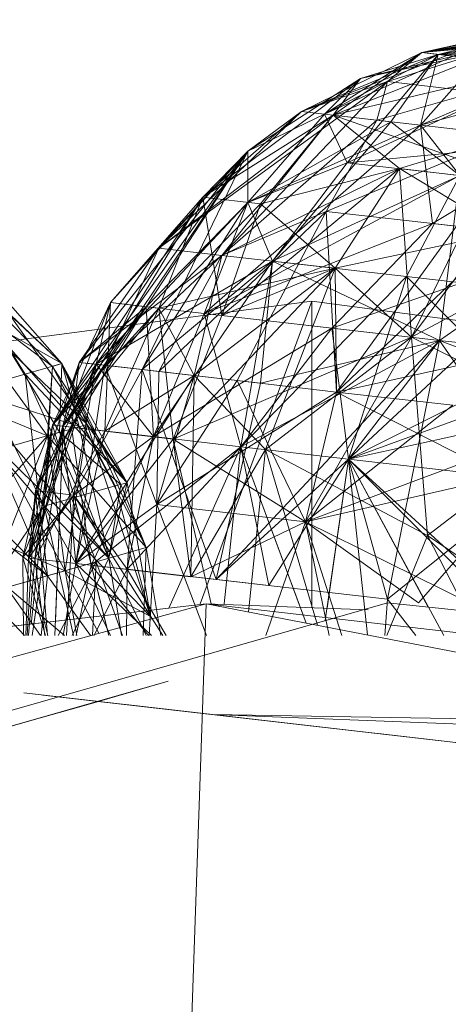
# Model space of a CAD drawing. Units: inches. Extents: x -2771 to 3949, y -2214 to 2538.
# Drawn here: x -1712 to -1704, y 710 to 727 of the extents above; entities that cross this region are included whole.
import ezdxf

# ---------------------------------------------------------------- set-up
doc = ezdxf.new("R2010")
doc.units = ezdxf.units.IN
doc.header["$MEASUREMENT"] = 0

msp = doc.modelspace()

# ---------------------------------------------------------------- linework, layer by layer
at = {"lineweight": 9}
for p, q in [((-1705.919, 725.698), (-1701.431, 726.668)), ((-1704.907, 726.128), (-1701.431, 726.668)), ((-1704.64, 726.096), (-1701.431, 726.668)), ((-1704.907, 726.128), (-1702.582, 726.611)), ((-1702.291, 726.576), (-1704.907, 726.128)), ((-1702.582, 726.611), (-1704.64, 726.096)), ((-1703.616, 726.415), (-1706.895, 725.155)), ((-1703.616, 726.415), (-1706.512, 725.11)), ((-1706.372, 725.094), (-1703.175, 726.362)), ((-1705.919, 725.698), (-1703.175, 726.362)), ((-1705.477, 725.646), (-1703.175, 726.362)), ((-1703.616, 726.415), (-1704.93, 724.928)), ((-1701.279, 726.46), (-1704.907, 726.128)), ((-1703.616, 726.415), (-1704.907, 726.128)), ((-1703.175, 726.362), (-1704.907, 726.128)), ((-1704.907, 726.128), (-1703.175, 726.362)), ((-1703.058, 726.348), (-1704.907, 726.128)), ((-1704.64, 726.096), (-1700.675, 726.389)), ((-1703.058, 726.348), (-1704.64, 726.096)), ((-1704.907, 726.128), (-1706.895, 725.155)), ((-1704.907, 726.128), (-1706.895, 725.155)), ((-1704.907, 726.128), (-1706.895, 725.155)), ((-1704.907, 726.128), (-1706.895, 725.155)), ((-1704.907, 726.128), (-1706.895, 725.155)), ((-1704.907, 726.128), (-1706.895, 725.155)), ((-1706.895, 725.155), (-1704.64, 726.096)), ((-1706.895, 725.155), (-1704.64, 726.096)), ((-1706.512, 725.11), (-1704.907, 726.128)), ((-1706.512, 725.11), (-1704.64, 726.096)), ((-1706.512, 725.11), (-1704.64, 726.096)), ((-1704.64, 726.096), (-1706.512, 725.11)), ((-1704.907, 726.128), (-1706.372, 725.094)), ((-1704.907, 726.128), (-1706.372, 725.094)), ((-1706.372, 725.094), (-1704.907, 726.128)), ((-1706.372, 725.094), (-1704.907, 726.128)), ((-1706.14, 724.31), (-1704.64, 726.096)), ((-1704.64, 726.096), (-1705.919, 725.698)), ((-1705.477, 725.646), (-1704.907, 726.128)), ((-1704.64, 726.096), (-1705.419, 724.985)), ((-1704.93, 724.928), (-1704.64, 726.096)), ((-1702.93, 725.903), (-1704.907, 726.128)), ((-1704.907, 726.128), (-1704.64, 726.096)), ((-1702.93, 725.903), (-1704.907, 726.128)), ((-1704.907, 726.128), (-1704.64, 726.096)), ((-1702.744, 725.878), (-1704.64, 726.096)), ((-1700.372, 726.043), (-1704.64, 726.096)), ((-1702.744, 725.878), (-1704.64, 726.096)), ((-1702.93, 725.903), (-1706.372, 725.094)), ((-1702.93, 725.903), (-1706.372, 725.094)), ((-1706.372, 725.094), (-1702.93, 725.903)), ((-1702.744, 725.878), (-1706.14, 724.31)), ((-1702.744, 725.878), (-1704.93, 724.928)), ((-1708.523, 723.74), (-1705.919, 725.698)), ((-1707.779, 724.499), (-1705.919, 725.698)), ((-1706.512, 725.11), (-1705.919, 725.698)), ((-1706.372, 725.094), (-1705.919, 725.698)), ((-1701.837, 725.775), (-1704.93, 724.928)), ((-1709.244, 722.902), (-1705.477, 725.646)), ((-1708.209, 722.783), (-1705.477, 725.646)), ((-1705.477, 725.646), (-1706.895, 725.155)), ((-1705.651, 725.009), (-1705.477, 725.646)), ((-1704.012, 725.479), (-1705.477, 725.646)), ((-1704.012, 725.479), (-1705.651, 725.009)), ((-1709.244, 722.902), (-1706.895, 725.155)), ((-1709.244, 722.902), (-1706.895, 725.155)), ((-1709.244, 722.902), (-1706.372, 725.094)), ((-1708.523, 723.74), (-1706.895, 725.155)), ((-1706.372, 725.094), (-1708.523, 723.74)), ((-1706.372, 725.094), (-1708.523, 723.74)), ((-1708.209, 722.783), (-1706.372, 725.094)), ((-1707.779, 724.499), (-1706.895, 725.155)), ((-1706.895, 725.155), (-1707.779, 724.499)), ((-1706.895, 725.155), (-1707.779, 724.499)), ((-1706.512, 725.11), (-1707.779, 724.499)), ((-1706.512, 725.11), (-1707.779, 723.656)), ((-1706.512, 725.11), (-1707.779, 724.499)), ((-1706.512, 725.11), (-1707.779, 723.656)), ((-1707.779, 723.656), (-1706.512, 725.11)), ((-1707.779, 724.499), (-1706.512, 725.11)), ((-1707.779, 723.656), (-1706.512, 725.11)), ((-1707.779, 724.499), (-1706.512, 725.11)), ((-1706.372, 725.094), (-1707.57, 723.631)), ((-1706.372, 725.094), (-1707.57, 723.631)), ((-1706.512, 725.11), (-1706.895, 725.155)), ((-1706.372, 725.094), (-1706.895, 725.155)), ((-1706.512, 725.11), (-1706.895, 725.155)), ((-1706.372, 725.094), (-1706.895, 725.155)), ((-1706.895, 725.155), (-1706.512, 725.11)), ((-1706.372, 725.094), (-1706.895, 725.155)), ((-1706.372, 725.094), (-1706.895, 725.155)), ((-1706.895, 725.155), (-1706.512, 725.11)), ((-1706.512, 725.11), (-1705.419, 724.985)), ((-1706.512, 725.11), (-1706.14, 724.31)), ((-1704.93, 724.928), (-1706.512, 725.11)), ((-1704.93, 724.928), (-1706.512, 725.11)), ((-1703.477, 724.761), (-1706.372, 725.094)), ((-1705.279, 724.213), (-1706.372, 725.094)), ((-1705.279, 724.213), (-1706.372, 725.094)), ((-1706.372, 725.094), (-1703.477, 724.761)), ((-1706.372, 725.094), (-1703.186, 723.974)), ((-1706.372, 725.094), (-1705.279, 724.213)), ((-1708.5, 721.826), (-1704.93, 724.928)), ((-1704.93, 724.928), (-1708.5, 721.826)), ((-1708.209, 722.783), (-1705.651, 725.009)), ((-1707.779, 723.656), (-1705.419, 724.985)), ((-1704.93, 724.928), (-1707.779, 723.656)), ((-1704.93, 724.928), (-1707.779, 723.656)), ((-1705.419, 724.985), (-1707.372, 722.687)), ((-1706.488, 723.506), (-1705.651, 725.009)), ((-1703.477, 724.761), (-1705.651, 725.009)), ((-1705.419, 724.985), (-1704.279, 724.098)), ((-1704.93, 724.928), (-1702.5, 724.649)), ((-1704.93, 724.928), (-1704.279, 724.098)), ((-1704.93, 724.928), (-1702.5, 724.649)), ((-1704.93, 724.928), (-1704.733, 723.307)), ((-1706.488, 723.506), (-1703.477, 724.761)), ((-1703.477, 724.761), (-1705.279, 724.213)), ((-1705.279, 724.213), (-1703.477, 724.761)), ((-1703.477, 724.761), (-1705.081, 721.434)), ((-1706.14, 724.31), (-1702.5, 724.649)), ((-1702.5, 724.649), (-1704.733, 723.307)), ((-1707.779, 724.499), (-1710.825, 719.965)), ((-1707.779, 724.499), (-1710.558, 721.018)), ((-1710.558, 721.018), (-1707.779, 724.499)), ((-1707.779, 724.499), (-1710.279, 720.988)), ((-1707.779, 724.499), (-1710.046, 722.005)), ((-1707.779, 724.499), (-1710.046, 722.005)), ((-1707.779, 724.499), (-1709.523, 720.899)), ((-1709.453, 721.935), (-1707.779, 724.499)), ((-1709.453, 721.935), (-1707.779, 724.499)), ((-1707.779, 724.499), (-1709.244, 722.902)), ((-1709.244, 722.902), (-1707.779, 724.499)), ((-1707.779, 724.499), (-1708.523, 723.74)), ((-1708.523, 723.74), (-1707.779, 724.499)), ((-1707.779, 724.499), (-1707.779, 723.656)), ((-1707.779, 724.499), (-1707.779, 723.656)), ((-1707.779, 723.656), (-1707.779, 724.499)), ((-1707.779, 723.656), (-1707.779, 724.499)), ((-1707.779, 723.656), (-1706.14, 724.31)), ((-1707.372, 722.687), (-1706.14, 724.31)), ((-1706.14, 724.31), (-1704.279, 724.098)), ((-1708.5, 721.826), (-1704.279, 724.098)), ((-1708.209, 722.783), (-1705.279, 724.213)), ((-1708.209, 721.793), (-1705.279, 724.213)), ((-1705.279, 724.213), (-1707.57, 723.631)), ((-1707.57, 723.631), (-1705.279, 724.213)), ((-1707.372, 722.687), (-1704.279, 724.098)), ((-1707.372, 722.687), (-1704.279, 724.098)), ((-1705.279, 724.213), (-1706.337, 722.569)), ((-1705.279, 724.213), (-1706.337, 722.569)), ((-1705.279, 724.213), (-1706.337, 722.569)), ((-1705.081, 721.434), (-1705.279, 724.213)), ((-1705.279, 724.213), (-1703.547, 723.168)), ((-1703.186, 723.974), (-1705.279, 724.213)), ((-1705.081, 721.434), (-1705.279, 724.213)), ((-1705.163, 722.432), (-1704.279, 724.098)), ((-1704.279, 724.098), (-1704.616, 721.38)), ((-1704.616, 721.38), (-1704.279, 724.098)), ((-1703.186, 723.974), (-1705.081, 721.434)), ((-1711, 719.985), (-1708.523, 723.74)), ((-1708.523, 723.74), (-1711, 719.985)), ((-1708.523, 723.74), (-1710.825, 719.965)), ((-1707.779, 723.656), (-1710.279, 720.988)), ((-1708.523, 723.74), (-1710.046, 722.005)), ((-1707.779, 723.656), (-1709.523, 720.899)), ((-1709.453, 721.935), (-1707.779, 723.656)), ((-1709.453, 721.935), (-1707.779, 723.656)), ((-1708.523, 723.74), (-1709.244, 721.912)), ((-1708.523, 723.74), (-1709.244, 721.912)), ((-1708.523, 723.74), (-1709.244, 721.912)), ((-1707.57, 723.631), (-1709.244, 721.912)), ((-1707.57, 723.631), (-1709.244, 721.912)), ((-1707.57, 723.631), (-1709.244, 721.912)), ((-1707.57, 723.631), (-1708.523, 723.74)), ((-1707.57, 723.631), (-1708.523, 723.74)), ((-1707.57, 723.631), (-1708.523, 723.74)), ((-1708.523, 723.74), (-1708.209, 721.793)), ((-1707.57, 723.631), (-1708.523, 723.74)), ((-1708.5, 721.826), (-1707.779, 723.656)), ((-1708.5, 721.826), (-1707.779, 723.656)), ((-1707.57, 723.631), (-1708.209, 721.793)), ((-1707.779, 723.656), (-1707.372, 722.687)), ((-1707.779, 723.656), (-1707.372, 722.687)), ((-1707.57, 723.631), (-1706.337, 722.569)), ((-1700.849, 723.704), (-1705.081, 721.434)), ((-1705.081, 721.434), (-1700.849, 723.703)), ((-1706.488, 723.506), (-1709.244, 720.869)), ((-1708.209, 722.783), (-1706.488, 723.506)), ((-1706.488, 723.506), (-1707.953, 720.72)), ((-1706.488, 723.506), (-1704.337, 723.262)), ((-1706.488, 723.506), (-1706.314, 720.53)), ((-1713.325, 723.347), (-1710.849, 721.002)), ((-1713.325, 723.347), (-1711, 720.951)), ((-1710.849, 721.002), (-1713.325, 723.347)), ((-1713.325, 723.347), (-1711, 720.951)), ((-1708.5, 721.826), (-1704.733, 723.307)), ((-1704.733, 723.307), (-1706.395, 721.584)), ((-1704.337, 723.262), (-1706.314, 720.53)), ((-1704.733, 723.307), (-1702.256, 723.022)), ((-1703.547, 723.168), (-1706.337, 722.569)), ((-1703.547, 723.168), (-1706.314, 720.53)), ((-1702.256, 723.022), (-1706.395, 721.584)), ((-1706.116, 719.425), (-1702.256, 723.022)), ((-1704.616, 721.38), (-1702.256, 723.022)), ((-1709.244, 722.902), (-1710.558, 721.018)), ((-1710.558, 721.018), (-1709.244, 722.902)), ((-1710.558, 721.018), (-1708.209, 722.783)), ((-1710.139, 720.97), (-1709.244, 722.902)), ((-1708.209, 722.783), (-1710.139, 720.97)), ((-1710.139, 720.97), (-1708.209, 722.783)), ((-1708.209, 722.783), (-1709.244, 722.902)), ((-1708.209, 722.783), (-1709.244, 722.902)), ((-1708.209, 722.783), (-1709.244, 720.869)), ((-1708.209, 722.783), (-1708.663, 720.8)), ((-1708.209, 722.783), (-1706.337, 722.569)), ((-1710.849, 721.002), (-1712.325, 722.675)), ((-1710.43, 719.997), (-1712.325, 722.675)), ((-1710.279, 720.988), (-1707.372, 722.687)), ((-1707.372, 722.687), (-1709.523, 720.899)), ((-1709.337, 719.794), (-1707.372, 722.687)), ((-1707.895, 719.627), (-1707.372, 722.687)), ((-1707.57, 720.677), (-1707.372, 722.687)), ((-1705.163, 722.432), (-1707.372, 722.687)), ((-1704.616, 721.38), (-1707.372, 722.687)), ((-1713.034, 722.475), (-1711.081, 719.809)), ((-1713.034, 722.475), (-1711, 720.951)), ((-1713.034, 722.475), (-1711.081, 719.809)), ((-1713.034, 722.475), (-1710.43, 719.997)), ((-1711.139, 718.646), (-1713.034, 722.475)), ((-1713.034, 722.475), (-1711, 720.951)), ((-1712.569, 722.607), (-1710.849, 721.002)), ((-1712.569, 722.607), (-1710.883, 719.867)), ((-1711.453, 720.826), (-1712.569, 722.607)), ((-1710.849, 721.002), (-1712.569, 722.607)), ((-1709.244, 721.912), (-1706.337, 722.569)), ((-1709.011, 719.755), (-1706.337, 722.569)), ((-1706.337, 722.569), (-1708.663, 720.8)), ((-1706.337, 722.569), (-1708.663, 720.8)), ((-1708.209, 721.793), (-1706.337, 722.569)), ((-1706.337, 722.569), (-1707.488, 719.581)), ((-1705.081, 721.434), (-1706.337, 722.569)), ((-1706.337, 722.569), (-1706.314, 720.53)), ((-1705.081, 721.434), (-1706.337, 722.569)), ((-1707.895, 719.627), (-1705.163, 722.432)), ((-1706.116, 719.425), (-1705.163, 722.432)), ((-1705.163, 722.432), (-1703.407, 722.23)), ((-1705.163, 722.432), (-1702.861, 720.135)), ((-1706.721, 722.027), (-1719.534, 720.34)), ((-1711, 719.985), (-1710.046, 722.005)), ((-1710.825, 719.965), (-1710.046, 722.005)), ((-1710.046, 722.005), (-1710.825, 719.965)), ((-1710.279, 720.988), (-1710.046, 722.005)), ((-1710.139, 719.886), (-1710.046, 722.005)), ((-1709.244, 721.912), (-1710.046, 722.005)), ((-1709.453, 721.935), (-1710.046, 722.005)), ((-1708.564, 717.04), (-1706.721, 722.027)), ((-1693.908, 720.34), (-1706.721, 722.027)), ((-1706.721, 716.974), (-1706.721, 722.027)), ((-1711, 719.985), (-1709.453, 721.935)), ((-1711, 719.985), (-1709.244, 721.912)), ((-1709.244, 721.912), (-1711, 719.985)), ((-1709.453, 721.935), (-1710.825, 719.965)), ((-1709.244, 721.912), (-1710.825, 719.965)), ((-1709.453, 721.935), (-1710.686, 719.95)), ((-1710.686, 719.95), (-1709.453, 721.935)), ((-1709.453, 721.935), (-1710.558, 721.018)), ((-1709.244, 721.912), (-1710.139, 719.886)), ((-1709.244, 721.912), (-1710.139, 719.886)), ((-1709.453, 721.935), (-1708.5, 721.826)), ((-1709.453, 721.935), (-1709.337, 719.794)), ((-1709.453, 721.935), (-1708.5, 721.826)), ((-1709.453, 721.935), (-1709.337, 719.794)), ((-1708.5, 721.826), (-1709.337, 719.794)), ((-1708.5, 721.826), (-1709.337, 719.794)), ((-1709.244, 721.912), (-1708.663, 720.8)), ((-1709.244, 721.912), (-1709.011, 719.755)), ((-1708.5, 721.826), (-1704.616, 721.38)), ((-1708.5, 721.826), (-1706.395, 721.584)), ((-1708.5, 721.826), (-1707.895, 719.627)), ((-1708.5, 721.826), (-1706.395, 721.584)), ((-1710.558, 719.962), (-1712.116, 721.717)), ((-1712.116, 721.717), (-1710.849, 721.002)), ((-1708.209, 721.793), (-1709.011, 719.755)), ((-1709.337, 719.794), (-1706.395, 721.584)), ((-1709.337, 719.794), (-1706.395, 721.584)), ((-1707.895, 719.627), (-1706.395, 721.584)), ((-1707.895, 719.627), (-1706.395, 721.584)), ((-1707.895, 719.627), (-1706.395, 721.584)), ((-1704.616, 721.38), (-1706.395, 721.584)), ((-1706.116, 719.425), (-1706.395, 721.584)), ((-1705.081, 721.434), (-1709.011, 719.755)), ((-1708.302, 717.439), (-1704.616, 721.38)), ((-1707.895, 719.627), (-1704.616, 721.38)), ((-1704.616, 721.38), (-1707.57, 720.677)), ((-1705.081, 721.434), (-1707.488, 719.581)), ((-1705.081, 721.434), (-1706.826, 718.392)), ((-1706.116, 719.425), (-1704.616, 721.38)), ((-1704.616, 721.38), (-1705.477, 717.114)), ((-1705.081, 721.434), (-1704.814, 718.162)), ((-1705.081, 721.434), (-1702.326, 720.075)), ((-1702.326, 720.075), (-1705.081, 721.434)), ((-1702.686, 721.158), (-1704.616, 721.38)), ((-1704.616, 721.38), (-1700.745, 719.892)), ((-1704.616, 721.38), (-1702.686, 721.158)), ((-1704.616, 721.38), (-1703.035, 719.071)), ((-1703.175, 721.214), (-1706.314, 720.53)), ((-1706.116, 719.425), (-1702.686, 721.158)), ((-1710.279, 720.988), (-1711.488, 717.803)), ((-1711.453, 720.826), (-1710.849, 721.002)), ((-1710.558, 721.018), (-1711.395, 717.793)), ((-1710.279, 720.988), (-1711.395, 717.793)), ((-1710.558, 721.018), (-1711.279, 718.905)), ((-1710.558, 721.018), (-1711.279, 718.905)), ((-1711.279, 718.905), (-1710.279, 720.988)), ((-1711.279, 718.905), (-1710.279, 720.988)), ((-1710.849, 721.002), (-1711, 720.951)), ((-1710.849, 721.002), (-1711, 720.951)), ((-1710.279, 720.988), (-1711, 719.985)), ((-1710.279, 720.988), (-1711, 719.985)), ((-1710.849, 721.002), (-1710.883, 719.867)), ((-1709.872, 719.008), (-1710.849, 721.002)), ((-1710.849, 721.002), (-1709.453, 717.965)), ((-1709.767, 719.034), (-1710.849, 721.002)), ((-1710.849, 721.002), (-1709.767, 719.034)), ((-1710.558, 719.962), (-1710.849, 721.002)), ((-1710.43, 719.997), (-1710.849, 721.002)), ((-1710.558, 721.018), (-1710.686, 719.95)), ((-1710.558, 721.018), (-1710.686, 719.95)), ((-1710.279, 720.988), (-1710.651, 718.832)), ((-1710.279, 720.988), (-1710.651, 718.832)), ((-1710.139, 720.97), (-1710.558, 721.018)), ((-1710.139, 720.97), (-1710.558, 721.018)), ((-1710.558, 721.018), (-1710.279, 720.988)), ((-1710.558, 721.018), (-1709.523, 720.899)), ((-1709.337, 719.794), (-1710.279, 720.988)), ((-1710.279, 720.988), (-1709.523, 720.899)), ((-1706.116, 719.425), (-1701.663, 721.042)), ((-1711.453, 720.826), (-1712.407, 720.553)), ((-1711.453, 720.826), (-1710.07, 717.789)), ((-1711.453, 720.826), (-1709.767, 719.034)), ((-1711.453, 720.826), (-1711.081, 717.5)), ((-1710.139, 720.97), (-1711.279, 718.905)), ((-1710.139, 720.97), (-1711.279, 718.905)), ((-1711.139, 718.646), (-1711, 720.951)), ((-1711.081, 719.809), (-1711, 720.951)), ((-1709.453, 717.965), (-1711, 720.951)), ((-1709.965, 718.982), (-1711, 720.951)), ((-1709.767, 719.034), (-1711, 720.951)), ((-1709.523, 720.899), (-1710.651, 718.832)), ((-1710.139, 720.97), (-1710.616, 717.702)), ((-1710.616, 717.702), (-1710.139, 720.97)), ((-1710.139, 720.97), (-1709.244, 720.869)), ((-1710.139, 720.97), (-1709.279, 718.675)), ((-1710.139, 720.97), (-1708.663, 720.8)), ((-1710.139, 720.97), (-1709.279, 718.675)), ((-1710.139, 720.97), (-1708.663, 720.8)), ((-1710.139, 720.97), (-1709.244, 720.869)), ((-1710.139, 720.97), (-1709.279, 718.675)), ((-1709.767, 717.607), (-1709.523, 720.899)), ((-1708.302, 717.439), (-1709.523, 720.899)), ((-1707.57, 720.677), (-1709.523, 720.899)), ((-1709.244, 720.869), (-1709.279, 718.675)), ((-1709.244, 720.869), (-1707.953, 720.72)), ((-1710.616, 717.702), (-1708.663, 720.8)), ((-1710.616, 717.702), (-1708.663, 720.8)), ((-1708.663, 720.8), (-1710.139, 719.886)), ((-1708.663, 720.8), (-1709.279, 718.675)), ((-1708.663, 720.8), (-1709.279, 718.675)), ((-1709.279, 718.675), (-1707.953, 720.72)), ((-1708.663, 720.8), (-1708.721, 717.484)), ((-1708.663, 720.8), (-1707.488, 719.581)), ((-1708.663, 720.8), (-1706.314, 720.53)), ((-1708.302, 717.439), (-1707.57, 720.677)), ((-1706.314, 720.53), (-1707.953, 720.72)), ((-1706.826, 718.392), (-1707.953, 720.72)), ((-1712.407, 720.553), (-1711.081, 717.5)), ((-1710.558, 719.962), (-1712.407, 720.553)), ((-1712.407, 720.553), (-1710.07, 717.789)), ((-1712.407, 720.553), (-1711.081, 717.5)), ((-1712.407, 720.553), (-1711.081, 717.5)), ((-1709.279, 718.675), (-1706.314, 720.53)), ((-1706.314, 720.53), (-1706.826, 718.392)), ((-1706.826, 718.392), (-1706.314, 720.53)), ((-1703.582, 719.132), (-1706.314, 720.53)), ((-1706.314, 720.53), (-1704.395, 720.312)), ((-1711.081, 719.809), (-1712.697, 720.466)), ((-1711.081, 719.809), (-1712.697, 720.466)), ((-1711.139, 718.646), (-1712.697, 720.466)), ((-1704.395, 720.312), (-1706.826, 718.392)), ((-1713.755, 720.168), (-1711.081, 717.5)), ((-1702.326, 720.075), (-1706.826, 718.392)), ((-1706.116, 719.425), (-1702.861, 720.135)), ((-1702.326, 720.075), (-1704.963, 717.056)), ((-1704.814, 718.162), (-1702.326, 720.075)), ((-1711.883, 719.584), (-1710.883, 719.867)), ((-1711, 719.985), (-1711.488, 717.803)), ((-1711, 719.985), (-1711.395, 717.793)), ((-1711.395, 717.793), (-1710.686, 719.95)), ((-1711.395, 717.793), (-1710.686, 719.95)), ((-1711, 719.985), (-1711.354, 716.705)), ((-1711.336, 716.514), (-1710.825, 719.965)), ((-1711.307, 716.711), (-1710.825, 719.965)), ((-1711, 719.985), (-1711.29, 717.782)), ((-1711, 719.985), (-1711.29, 717.782)), ((-1710.825, 719.965), (-1711.29, 717.782)), ((-1710.825, 719.965), (-1711.29, 717.782)), ((-1710.139, 719.886), (-1711.29, 717.782)), ((-1710.686, 719.95), (-1711.279, 718.905)), ((-1711.081, 719.809), (-1710.43, 719.997)), ((-1711, 719.985), (-1710.651, 718.832)), ((-1711, 719.985), (-1710.825, 719.965)), ((-1711, 719.985), (-1710.686, 719.95)), ((-1711, 719.985), (-1710.825, 719.965)), ((-1710.961, 716.514), (-1710.825, 719.965)), ((-1710.951, 716.752), (-1710.825, 719.965)), ((-1709.872, 719.008), (-1710.883, 719.867)), ((-1710.883, 719.867), (-1710.07, 717.789)), ((-1710.616, 717.702), (-1710.825, 719.965)), ((-1710.825, 719.965), (-1710.139, 719.886)), ((-1710.139, 719.886), (-1710.825, 719.965)), ((-1710.79, 717.584), (-1710.43, 719.997)), ((-1710.686, 719.95), (-1709.337, 719.794)), ((-1710.686, 719.95), (-1710.36, 717.674)), ((-1710.686, 719.95), (-1709.337, 719.794)), ((-1710.686, 719.95), (-1710.36, 717.674)), ((-1710.616, 717.702), (-1710.139, 719.886)), ((-1710.616, 717.702), (-1710.139, 719.886)), ((-1710.558, 719.962), (-1710.07, 717.789)), ((-1710.558, 719.962), (-1709.767, 719.034)), ((-1710.43, 719.997), (-1709.767, 719.034)), ((-1710.43, 719.997), (-1709.384, 716.827)), ((-1709.011, 719.755), (-1710.139, 719.886)), ((-1711.081, 719.809), (-1712.441, 718.268)), ((-1711.081, 719.809), (-1712.116, 717.206)), ((-1711.081, 719.809), (-1709.453, 717.965)), ((-1711.081, 719.809), (-1710.279, 717.728)), ((-1711.081, 719.809), (-1710.79, 717.584)), ((-1709.337, 719.794), (-1710.651, 718.832)), ((-1710.616, 717.702), (-1709.011, 719.755)), ((-1709.337, 719.794), (-1710.36, 717.674)), ((-1709.337, 719.794), (-1710.36, 717.674)), ((-1709.337, 719.794), (-1709.767, 717.607)), ((-1709.337, 719.794), (-1707.895, 719.627)), ((-1709.337, 719.794), (-1707.895, 719.627)), ((-1709.337, 719.794), (-1707.895, 719.627)), ((-1709.337, 719.794), (-1707.895, 719.627)), ((-1708.721, 717.484), (-1709.011, 719.755)), ((-1708.385, 717.04), (-1709.011, 719.755)), ((-1706.826, 718.392), (-1709.011, 719.755)), ((-1710.234, 716.552), (-1711.883, 719.584)), ((-1711.883, 719.584), (-1710.07, 717.789)), ((-1707.895, 719.627), (-1710.36, 717.674)), ((-1707.895, 719.627), (-1710.36, 717.674)), ((-1709.767, 717.607), (-1707.895, 719.627)), ((-1709.081, 716.969), (-1707.895, 719.627)), ((-1707.488, 719.581), (-1708.721, 717.484)), ((-1708.168, 717.04), (-1707.895, 719.627)), ((-1707.895, 719.627), (-1707.43, 717.338)), ((-1707.895, 719.627), (-1706.116, 719.425)), ((-1706.818, 716.722), (-1707.895, 719.627)), ((-1706.116, 719.425), (-1707.895, 719.627)), ((-1706.914, 716.982), (-1707.895, 719.627)), ((-1706.116, 719.425), (-1707.895, 719.627)), ((-1707.488, 719.581), (-1707.77, 716.906)), ((-1706.629, 716.685), (-1707.488, 719.581)), ((-1704.814, 718.162), (-1707.488, 719.581)), ((-1706.116, 719.425), (-1708.302, 717.439)), ((-1706.116, 719.425), (-1708.302, 717.439)), ((-1707.43, 717.338), (-1706.116, 719.425)), ((-1706.116, 719.425), (-1706.5, 716.764)), ((-1706.116, 719.425), (-1706.5, 716.764)), ((-1706.116, 719.425), (-1706.471, 716.965)), ((-1706.116, 719.425), (-1706.471, 716.965)), ((-1706.116, 719.425), (-1705.803, 716.526)), ((-1706.116, 719.425), (-1705.477, 717.114)), ((-1706.116, 719.425), (-1703.326, 716.867)), ((-1706.116, 719.425), (-1704.547, 716.514)), ((-1706.116, 719.425), (-1705.477, 717.114)), ((-1706.116, 719.425), (-1703.035, 719.071)), ((-1706.116, 719.425), (-1703.549, 716.854)), ((-1703.035, 719.071), (-1706.116, 719.425)), ((-1703.326, 716.867), (-1706.116, 719.425)), ((-1706.116, 719.425), (-1705.477, 717.114)), ((-1706.116, 719.425), (-1704.801, 716.986)), ((-1711.081, 717.5), (-1713.267, 719.187)), ((-1703.582, 719.132), (-1706.826, 718.392)), ((-1703.035, 719.071), (-1705.477, 717.114)), ((-1711.279, 718.905), (-1711.42, 716.514)), ((-1711.279, 718.905), (-1711.42, 716.514)), ((-1711.279, 718.905), (-1711.395, 717.793)), ((-1711.395, 717.793), (-1711.279, 718.905)), ((-1711.279, 718.905), (-1710.651, 718.832)), ((-1711.082, 716.514), (-1711.279, 718.905)), ((-1710.616, 717.702), (-1711.279, 718.905)), ((-1711.082, 716.514), (-1711.279, 718.905)), ((-1710.616, 717.702), (-1711.279, 718.905)), ((-1711.139, 718.646), (-1709.965, 718.982)), ((-1710.07, 717.789), (-1709.767, 719.034)), ((-1710.07, 717.789), (-1709.767, 719.034)), ((-1709.872, 719.008), (-1710.07, 717.789)), ((-1709.965, 718.982), (-1709.767, 719.034)), ((-1709.965, 718.982), (-1709.384, 716.827)), ((-1709.872, 719.008), (-1709.453, 717.965)), ((-1709.767, 719.034), (-1709.384, 716.827)), ((-1709.384, 716.827), (-1709.767, 719.034)), ((-1711.488, 717.803), (-1710.651, 718.832)), ((-1711.395, 717.793), (-1710.651, 718.832)), ((-1710.772, 716.514), (-1710.651, 718.832)), ((-1710.772, 716.514), (-1710.651, 718.832)), ((-1710.073, 716.514), (-1710.651, 718.832)), ((-1709.767, 717.607), (-1710.651, 718.832)), ((-1709.183, 716.514), (-1710.651, 718.832)), ((-1709.767, 717.607), (-1710.651, 718.832)), ((-1710.073, 716.514), (-1710.651, 718.832)), ((-1709.183, 716.514), (-1710.651, 718.832)), ((-1712.116, 717.206), (-1711.139, 718.646)), ((-1711.139, 718.646), (-1709.384, 716.827)), ((-1711.139, 718.646), (-1710.653, 716.514)), ((-1710.616, 717.702), (-1709.279, 718.675)), ((-1710.616, 717.702), (-1709.279, 718.675)), ((-1709.407, 716.514), (-1709.279, 718.675)), ((-1709.407, 716.514), (-1709.279, 718.675)), ((-1706.826, 718.392), (-1709.279, 718.675)), ((-1708.462, 716.514), (-1709.279, 718.675)), ((-1706.826, 718.392), (-1709.279, 718.675)), ((-1708.462, 716.514), (-1709.279, 718.675)), ((-1708.721, 717.484), (-1706.826, 718.392)), ((-1706.826, 718.392), (-1707.482, 716.514)), ((-1706.826, 718.392), (-1707.482, 716.514)), ((-1706.438, 716.514), (-1706.826, 718.392)), ((-1703.872, 716.93), (-1706.826, 718.392)), ((-1706.826, 718.392), (-1706.227, 716.514)), ((-1704.965, 717.053), (-1706.826, 718.392)), ((-1710.79, 717.584), (-1712.441, 718.268)), ((-1712.441, 718.268), (-1711.196, 716.514)), ((-1705.483, 716.514), (-1704.814, 718.162)), ((-1703.97, 716.514), (-1704.814, 718.162)), ((-1704.814, 718.162), (-1702.779, 716.803)), ((-1709.453, 717.965), (-1710.279, 717.728)), ((-1709.453, 717.965), (-1710.07, 717.789)), ((-1709.453, 717.965), (-1709.504, 716.514)), ((-1709.453, 717.965), (-1709.504, 716.514)), ((-1709.216, 716.514), (-1709.453, 717.965)), ((-1709.216, 716.514), (-1709.453, 717.965)), ((-1711.744, 717.311), (-1710.07, 717.789)), ((-1711.488, 717.803), (-1711.481, 716.514)), ((-1711.118, 716.514), (-1711.488, 717.803)), ((-1711.395, 717.793), (-1711.442, 716.514)), ((-1711.395, 717.793), (-1711.442, 716.514)), ((-1711.397, 716.514), (-1711.29, 717.782)), ((-1711.078, 716.514), (-1711.395, 717.793)), ((-1711.078, 716.514), (-1711.395, 717.793)), ((-1711.395, 717.793), (-1710.36, 717.674)), ((-1711.395, 717.793), (-1710.36, 717.674)), ((-1711.128, 716.514), (-1711.29, 717.782)), ((-1710.616, 717.702), (-1711.29, 717.782)), ((-1710.07, 717.789), (-1711.081, 717.5)), ((-1710.07, 717.789), (-1711.081, 717.5)), ((-1710.675, 716.514), (-1710.07, 717.789)), ((-1710.675, 716.514), (-1710.07, 717.789)), ((-1709.861, 716.514), (-1710.07, 717.789)), ((-1709.454, 716.514), (-1710.07, 717.789)), ((-1709.861, 716.514), (-1710.07, 717.789)), ((-1709.454, 716.514), (-1710.07, 717.789)), ((-1709.861, 716.514), (-1710.07, 717.789)), ((-1710.07, 717.789), (-1709.454, 716.514)), ((-1712.116, 717.206), (-1710.279, 717.728)), ((-1710.909, 716.514), (-1710.279, 717.728)), ((-1710.825, 716.514), (-1710.616, 717.702)), ((-1710.825, 716.514), (-1710.616, 717.702)), ((-1710.825, 716.514), (-1710.616, 717.702)), ((-1710.79, 717.584), (-1710.598, 716.514)), ((-1710.79, 717.584), (-1709.384, 716.827)), ((-1710.043, 716.514), (-1710.616, 717.702)), ((-1710.616, 717.702), (-1708.721, 717.484)), ((-1710.616, 717.702), (-1709.369, 716.514)), ((-1710.043, 716.514), (-1710.616, 717.702)), ((-1710.043, 716.514), (-1710.616, 717.702)), ((-1710.608, 716.514), (-1710.36, 717.674)), ((-1710.072, 716.514), (-1710.36, 717.674)), ((-1709.417, 716.514), (-1710.36, 717.674)), ((-1710.36, 717.674), (-1708.302, 717.439)), ((-1710.339, 716.514), (-1710.279, 717.728)), ((-1710.315, 716.514), (-1709.767, 717.607)), ((-1710.279, 717.728), (-1709.847, 716.514)), ((-1709.779, 716.514), (-1709.767, 717.607)), ((-1709.767, 717.607), (-1707.43, 717.338)), ((-1709.767, 717.607), (-1709.125, 716.514)), ((-1708.302, 717.439), (-1709.767, 717.607)), ((-1709.767, 717.607), (-1709.125, 716.514)), ((-1711.081, 717.5), (-1713.348, 716.853)), ((-1712.511, 717.093), (-1711.081, 717.5)), ((-1711.187, 716.514), (-1711.081, 717.5)), ((-1710.374, 716.514), (-1711.081, 717.5)), ((-1708.302, 717.439), (-1705.477, 717.114)), ((-1710.804, 716.514), (-1711.744, 717.311)), ((-1712.116, 717.206), (-1711.462, 716.514)), ((-1712.116, 717.206), (-1711.462, 716.514)), ((-1705.518, 716.514), (-1705.477, 717.114)), ((-1705.477, 717.114), (-1705.005, 716.514)), ((-1731.336, 709.664), (-1705.477, 717.056)), ((-1708.465, 717.04), (-1728.034, 711.645)), ((-1708.465, 717.04), (-1715.244, 716.254)), ((-1708.465, 717.04), (-1715.244, 716.254)), ((-1708.465, 717.04), (-1715.244, 716.254)), ((-1708.465, 717.04), (-1712.999, 716.514)), ((-1708.988, 702.128), (-1708.465, 717.04)), ((-1708.465, 717.04), (-1694.943, 715.488)), ((-1708.465, 717.04), (-1694.943, 715.488)), ((-1708.465, 717.04), (-1694.943, 715.488)), ((-1708.465, 717.04), (-1688.524, 713.184)), ((-1705.792, 716.939), (-1708.465, 717.04)), ((-1705.477, 717.056), (-1698.675, 716.344)), ((-1705.477, 717.056), (-1698.675, 716.344)), ((-1709.093, 715.766), (-1727.58, 710.477)), ((-1709.093, 715.766), (-1727.58, 710.477)), ((-1727.289, 710.562), (-1709.093, 715.766)), ((-1727.289, 710.562), (-1709.093, 715.766)), ((-1709.093, 715.766), (-1725.673, 711.026)), ((-1709.093, 715.766), (-1725.673, 711.026)), ((-1709.093, 715.766), (-1724.185, 711.446)), ((-1709.093, 715.766), (-1724.185, 711.446)), ((-1724.185, 711.446), (-1709.093, 715.766)), ((-1709.093, 715.766), (-1722.429, 711.953)), ((-1709.093, 715.766), (-1722.429, 711.953)), ((-1709.093, 715.766), (-1716.232, 713.721)), ((-1709.093, 715.766), (-1710.395, 715.386)), ((-1709.093, 715.766), (-1710.395, 715.386)), ((-1709.709, 715.587), (-1727.289, 710.562)), ((-1709.709, 715.587), (-1727.289, 710.562)), ((-1709.709, 715.587), (-1727.289, 710.562)), ((-1709.709, 715.587), (-1725.987, 710.937)), ((-1709.709, 715.587), (-1725.987, 710.937)), ((-1725.987, 710.937), (-1709.709, 715.587)), ((-1692.373, 713.378), (-1711.476, 715.569)), ((-1711, 715.517), (-1711.476, 715.569)), ((-1692.373, 713.378), (-1711.476, 715.569)), ((-1692.373, 713.378), (-1711.476, 715.569)), ((-1711.162, 715.535), (-1692.989, 713.449)), ((-1709.477, 715.341), (-1711, 715.517)), ((-1692.373, 713.378), (-1711, 715.517)), ((-1709.477, 715.341), (-1711, 715.517)), ((-1692.373, 713.378), (-1711, 715.517)), ((-1709.477, 715.341), (-1711, 715.517)), ((-1692.373, 713.378), (-1711, 715.517)), ((-1709.477, 715.341), (-1711, 715.517)), ((-1692.373, 713.378), (-1711, 715.517)), ((-1710.825, 715.495), (-1692.989, 713.449)), ((-1710.825, 715.495), (-1692.431, 713.385)), ((-1710.825, 715.495), (-1692.431, 713.385)), ((-1710.825, 715.495), (-1692.989, 713.449)), ((-1710.825, 715.495), (-1692.431, 713.385)), ((-1710.825, 715.495), (-1692.989, 713.449)), ((-1710.395, 715.386), (-1711.686, 715.019)), ((-1711.686, 715.019), (-1710.395, 715.386)), ((-1692.989, 713.449), (-1709.79, 715.379)), ((-1709.79, 715.379), (-1694.012, 713.565)), ((-1692.989, 713.449), (-1709.79, 715.379)), ((-1709.79, 715.379), (-1694.012, 713.565)), ((-1694.012, 713.565), (-1709.79, 715.379)), ((-1692.989, 713.449), (-1709.79, 715.379)), ((-1709.477, 715.341), (-1692.373, 713.378)), ((-1709.477, 715.341), (-1692.373, 713.378)), ((-1709.477, 715.341), (-1692.373, 713.378)), ((-1709.477, 715.341), (-1692.373, 713.378)), ((-1696.977, 715.014), (-1708.36, 715.215)), ((-1708.36, 715.215), (-1693.722, 714.639)), ((-1695.431, 713.729), (-1708.36, 715.215)), ((-1724.592, 711.331), (-1711.337, 715.12)), ((-1711.337, 715.12), (-1724.592, 711.331)), ((-1711.337, 715.12), (-1724.592, 711.331)), ((-1705.628, 714.899), (-1700.279, 714.285))]:
    msp.add_line(p, q, dxfattribs=at)

doc.saveas('drawing.dxf')
